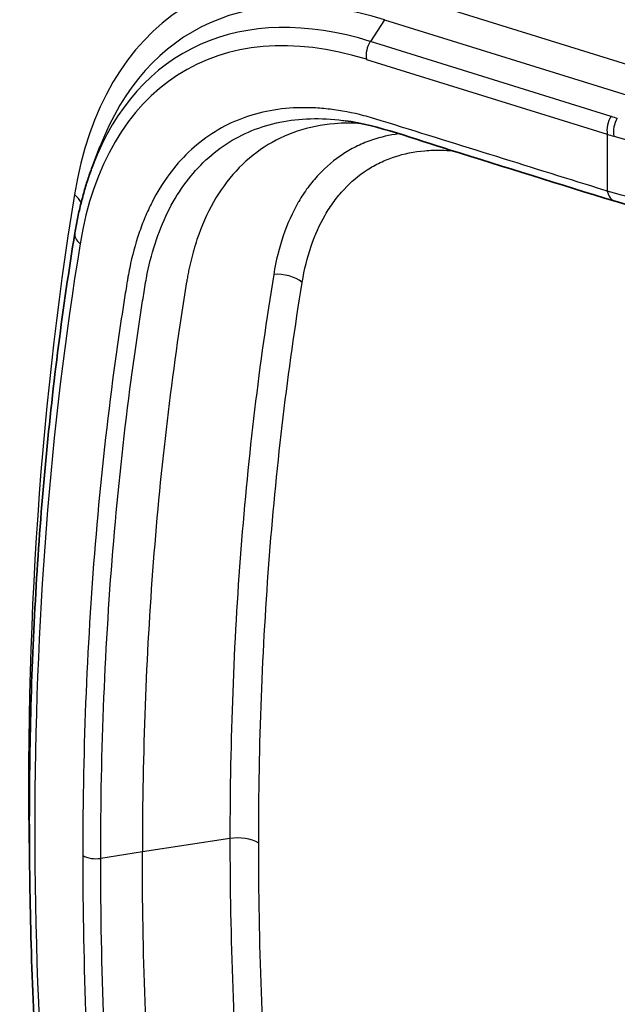
# Model space of a CAD drawing. Units: millimetres. Extents: x 65 to 4963, y 36 to 2284.
# Drawn here: x 657 to 697, y 402 to 469 of the extents above; entities that cross this region are included whole.
import ezdxf

# ---------------------------------------------------------------- set-up
doc = ezdxf.new("R2010")
doc.units = ezdxf.units.MM
doc.header["$LTSCALE"] = 4.5
doc.layers.add('Visible (ISO)', color=7, linetype='Continuous', lineweight=35)
doc.layers.add('Visible Narrow (ISO)', color=7, linetype='Continuous', lineweight=25)

msp = doc.modelspace()

# ---------------------------------------------------------------- linework, layer by layer
at = {"layer": 'Visible (ISO)'}
msp.add_line((661.61, 458.919), (662.094, 460.187), dxfattribs=at)
for points in [[(678.797, 461.972), (678.798, 461.972), (678.798, 461.972), (678.798, 461.972)], [(705.5, 455.078), (702.44, 455.273), (699.591, 455.754), (697.182, 456.488)]]:
    msp.add_open_spline(points, degree=3, dxfattribs=at)
for points, knots in [([(697.182, 456.488), (693.381, 457.645), (689.694, 458.814), (683.517, 460.734), (681.029, 461.662), (678.798, 461.972)], [0, 0, 0, 0, 1.629567, 1.629567, 2.689666, 2.689666, 2.689666, 2.689666]), ([(661.61, 458.919), (661.502, 458.635), (661.398, 458.346), (661.203, 457.758), (661.111, 457.46), (660.938, 456.855), (660.857, 456.548), (660.705, 455.926), (660.635, 455.611), (660.506, 454.972), (660.447, 454.649), (660.393, 454.322)], [2.7950157, 2.7950157, 2.7950157, 2.7950157, 2.830085, 2.830085, 2.8651544, 2.8651544, 2.9002238, 2.9002238, 2.9352932, 2.9352932, 2.9703626, 2.9703626, 2.9703626, 2.9703626]), ([(660.393, 454.322), (659.567, 449.281), (658.905, 444.114), (657.911, 433.554), (657.579, 428.161), (657.247, 417.172), (657.247, 411.576), (657.579, 400.209), (657.91, 394.438), (658.903, 382.746), (659.564, 376.825), (660.389, 370.844)], [2.9703626, 2.9703626, 2.9703626, 2.9703626, 3.0388546, 3.0388546, 3.1073466, 3.1073466, 3.1758387, 3.1758387, 3.2443307, 3.2443307, 3.3128227, 3.3128227, 3.3128227, 3.3128227])]:
    msp.add_open_spline(points, degree=3, knots=knots, dxfattribs=at)
at = {"layer": 'Visible Narrow (ISO)'}
for p, q in [((698.716, 465.569), (681.897, 470.796)), ((681.477, 468.848), (680.515, 467.366)), ((681.477, 468.848), (698.296, 463.621)), ((696.916, 462.269), (680.515, 467.366)), ((680.252, 466.149), (696.654, 461.052)), ((696.654, 461.052), (696.654, 457.184)), ((669.748, 459.676), (669.748, 459.676)), ((662.643, 427.989), (662.643, 427.989)), ((670.952, 413.108), (664.989, 412.193)), ((664.989, 412.193), (662.149, 411.757))]:
    msp.add_line(p, q, dxfattribs=at)
for centre, major_axis, ratio, start_param, end_param in [((688.267, 435.257), (-20.024, 34.683), 0.57735, 5.72468, 6.897353), ((687.57, 434.854), (-19.153, 33.174), 0.57735, 5.72468, 6.722006), ((686.457, 434.212), (-18.68, 32.355), 0.57735, 5.72468, 6.722006), ((686.022, 433.961), (-18.136, 31.413), 0.57735, 5.72468, 6.897353), ((681.15, 466.667), (0.377, 1.213), 0.692428, 1.184181, 2.213925), ((697.552, 461.57), (0.377, 1.213), 0.692428, 1.184181, 2.213925), ((709.896, 482.252), (-18.32, -16.66), 0.668234, 0.374371, 0.398859), ((697.973, 461.446), (0.339, 1.224), 0.68556, 1.162713, 2.197442), ((710.689, 481.79), (-19.827, -16.979), 0.668333, 0.389366, 0.41362), ((697.552, 457.702), (-0.37, -1.215), 0.694636, 5.351566, 6.283188), ((871.081, 293.206), (151.211, -261.906), 0.57735, 3.755761, 3.958546), ((658.926, 456.109), (2.005, -0.329), 0.667284, 0.456727, 0.886987), ((661.647, 454.117), (-1.253, 0.205), 0.667284, 0, 0.886987), ((868.836, 291.91), (-149.323, 258.636), 0.57735, 0.614168, 0.956628), ((674.438, 450.138), (2.005, -0.329), 0.667284, 0.886987, 1.932199), ((671.474, 411.974), (2.032, 0), 0.57735, 0.785398, 1.830611), ((661.822, 412.466), (1.27, 0), 0.57735, 3.926991, 4.972203)]:
    msp.add_ellipse(centre, major_axis=major_axis, ratio=ratio, start_param=start_param, end_param=end_param, dxfattribs=at)
for points, knots in [([(697.097, 460.916), (698.388, 460.55), (699.775, 460.26), (701.256, 460.046), (701.997, 459.938), (702.761, 459.85), (703.549, 459.78), (703.944, 459.746), (704.344, 459.716), (704.748, 459.691), (705.151, 459.666), (705.558, 459.646), (705.969, 459.631), (707.61, 459.572), (709.304, 459.591), (711.053, 459.69), (711.928, 459.739), (712.819, 459.809), (713.706, 459.898), (714.594, 459.987), (715.482, 460.095), (716.371, 460.222), (718.15, 460.475), (719.93, 460.804), (721.714, 461.21), (722.16, 461.312), (722.606, 461.418), (723.047, 461.529), (723.488, 461.639), (723.925, 461.754), (724.36, 461.872), (725.228, 462.109), (726.082, 462.362), (726.923, 462.63), (727.763, 462.899), (728.59, 463.184), (729.403, 463.484), (729.809, 463.635), (730.212, 463.789), (730.612, 463.948), (731.011, 464.106), (731.407, 464.269), (731.797, 464.435), (733.354, 465.099), (734.811, 465.81), (736.164, 466.571)], [0, 0, 0, 0, 0.0054474, 0.0054474, 0.0054474, 0.0081711, 0.0081711, 0.0081711, 0.00953295, 0.00953295, 0.00953295, 0.0108948, 0.0108948, 0.0108948, 0.0163422, 0.0163422, 0.0163422, 0.01906589, 0.01906589, 0.01906589, 0.02178959, 0.02178959, 0.02178959, 0.02723699, 0.02723699, 0.02723699, 0.02859884, 0.02859884, 0.02859884, 0.02996069, 0.02996069, 0.02996069, 0.03268439, 0.03268439, 0.03268439, 0.03540809, 0.03540809, 0.03540809, 0.03676994, 0.03676994, 0.03676994, 0.03813179, 0.03813179, 0.03813179, 0.04357919, 0.04357919, 0.04357919, 0.04357919]), ([(696.654, 457.184), (696.457, 457.244), (696.259, 457.306), (696.062, 457.367), (691.127, 458.901), (686.192, 460.435), (681.257, 461.968), (681.207, 461.984), (681.158, 461.999), (681.109, 462.014), (681.059, 462.03), (681.01, 462.045), (680.961, 462.06), (680.862, 462.091), (680.763, 462.12), (680.665, 462.149), (680.469, 462.207), (680.273, 462.261), (680.078, 462.311), (679.298, 462.513), (678.53, 462.66), (677.774, 462.75), (677.396, 462.796), (677.021, 462.827), (676.649, 462.844), (676.278, 462.861), (675.908, 462.863), (675.544, 462.851), (674.816, 462.827), (674.116, 462.743), (673.443, 462.603), (672.77, 462.463), (672.123, 462.267), (671.503, 462.015), (670.882, 461.763), (670.288, 461.455), (669.723, 461.088), (669.157, 460.721), (668.631, 460.302), (668.141, 459.833), (667.651, 459.364), (667.198, 458.846), (666.782, 458.279), (666.365, 457.711), (665.985, 457.094), (665.645, 456.425), (665.474, 456.09), (665.314, 455.744), (665.166, 455.39), (665.018, 455.035), (664.88, 454.672), (664.754, 454.299), (664.501, 453.554), (664.291, 452.773), (664.123, 451.956), (664.081, 451.752), (664.042, 451.546), (664.005, 451.337), (663.987, 451.233), (663.97, 451.128), (663.952, 451.023), (663.935, 450.918), (663.918, 450.812), (663.901, 450.707), (663.833, 450.286), (663.766, 449.864), (663.7, 449.441), (663.436, 447.748), (663.191, 446.04), (662.964, 444.317), (662.511, 440.87), (662.133, 437.372), (661.831, 433.825), (661.227, 426.731), (660.924, 419.439), (660.924, 411.947)], [0, 0, 0, 0, 0.0008595, 0.0008595, 0.0008595, 0.0223478, 0.0223478, 0.0223478, 0.0225627, 0.0225627, 0.0225627, 0.0227776, 0.0227776, 0.0227776, 0.0232073, 0.0232073, 0.0232073, 0.0240669, 0.0240669, 0.0240669, 0.027505, 0.027505, 0.027505, 0.029224, 0.029224, 0.029224, 0.0309431, 0.0309431, 0.0309431, 0.0343812, 0.0343812, 0.0343812, 0.0378193, 0.0378193, 0.0378193, 0.0412575, 0.0412575, 0.0412575, 0.0446956, 0.0446956, 0.0446956, 0.0481337, 0.0481337, 0.0481337, 0.0515718, 0.0515718, 0.0515718, 0.0532909, 0.0532909, 0.0532909, 0.05501, 0.05501, 0.05501, 0.0584481, 0.0584481, 0.0584481, 0.0593076, 0.0593076, 0.0593076, 0.0597374, 0.0597374, 0.0597374, 0.0601671, 0.0601671, 0.0601671, 0.0618862, 0.0618862, 0.0618862, 0.0687624, 0.0687624, 0.0687624, 0.0825149, 0.0825149, 0.0825149, 0.1100199, 0.1100199, 0.1100199, 0.1100199]), ([(662.149, 411.757), (662.149, 419.148), (662.445, 426.344), (663.33, 436.849), (663.699, 440.302), (664.363, 445.408), (664.603, 447.095), (664.925, 449.185), (664.991, 449.602), (665.124, 450.434), (665.189, 450.852), (665.419, 452.075), (665.616, 452.855), (666.095, 454.342), (666.378, 455.05), (667.035, 456.389), (667.404, 457.007), (668.216, 458.141), (668.659, 458.659), (669.619, 459.593), (670.135, 460.011), (671.247, 460.741), (671.833, 461.047), (673.057, 461.545), (673.696, 461.738), (675.027, 462.01), (675.719, 462.09), (677.16, 462.129), (677.897, 462.089), (678.695, 461.986), (678.746, 461.979), (678.797, 461.972)], [0, 0, 0, 0, 0.0270911, 0.0270911, 0.04063665, 0.04063665, 0.04740942, 0.04740942, 0.04910262, 0.04910262, 0.05079581, 0.05079581, 0.0541822, 0.0541822, 0.05756858, 0.05756858, 0.06095497, 0.06095497, 0.06434136, 0.06434136, 0.06772775, 0.06772775, 0.07111413, 0.07111413, 0.07450052, 0.07450052, 0.07788691, 0.07788691, 0.08127329, 0.08127329, 0.08150417, 0.08150417, 0.08150417, 0.08150417]), ([(679.896, 461.779), (679.274, 461.819), (678.663, 461.815), (678.068, 461.766), (676.309, 461.621), (674.684, 461.084), (673.287, 460.175), (671.89, 459.267), (670.721, 457.988), (669.832, 456.425), (669.387, 455.644), (669.012, 454.791), (668.708, 453.882), (668.555, 453.428), (668.42, 452.959), (668.303, 452.479), (668.244, 452.239), (668.19, 451.995), (668.14, 451.749), (668.115, 451.626), (668.091, 451.502), (668.068, 451.378), (668.057, 451.316), (668.045, 451.253), (668.035, 451.191), (668.029, 451.159), (668.024, 451.128), (668.019, 451.097), (668.016, 451.081), (668.013, 451.065), (668.011, 451.05), (668.009, 451.042), (668.008, 451.034), (668.007, 451.026), (668.006, 451.022), (668.005, 451.018), (668.005, 451.014), (668.004, 451.012), (668.004, 451.01), (668.004, 451.008), (668.004, 451.007), (668.003, 451.006), (668.003, 451.005), (668.003, 451.005), (668.003, 451.004), (668.003, 451.004), (668.003, 451.004), (668.003, 451.003), (668.003, 451.003), (668.003, 451.003), (668.003, 451.003), (668.003, 451.003), (668.003, 451.003), (668.003, 451.002), (668.003, 451.002), (668.003, 451.002), (668.003, 451.002), (668.003, 451.002), (668.003, 451.002), (668.003, 451.002), (668.003, 451.002), (668.003, 451.002), (668.003, 451.002), (668.003, 451.002), (668.003, 451.002), (668.003, 451.002), (668.003, 451.002)], [0.5217157, 0.5217157, 0.5217157, 0.5217157, 0.5386337, 0.5386337, 0.5386337, 0.5886275, 0.5886275, 0.5886275, 0.6386212, 0.6386212, 0.6386212, 0.6636181, 0.6636181, 0.6636181, 0.6761165, 0.6761165, 0.6761165, 0.6823658, 0.6823658, 0.6823658, 0.6854904, 0.6854904, 0.6854904, 0.6870527, 0.6870527, 0.6870527, 0.6878338, 0.6878338, 0.6878338, 0.6882244, 0.6882244, 0.6882244, 0.6884197, 0.6884197, 0.6884197, 0.6885173, 0.6885173, 0.6885173, 0.6885662, 0.6885662, 0.6885662, 0.6885906, 0.6885906, 0.6885906, 0.6886028, 0.6886028, 0.6886028, 0.6886095, 0.6886095, 0.6886095, 0.688614, 0.688614, 0.688614, 0.6886145, 0.6886145, 0.6886145, 0.6886147, 0.6886147, 0.6886147, 0.6886149, 0.6886149, 0.6886149, 0.6886149, 0.6886149, 0.6886149, 0.688615, 0.688615, 0.688615, 0.688615]), ([(736.164, 461.943), (734.795, 461.203), (733.328, 460.519), (731.767, 459.889), (730.987, 459.575), (730.183, 459.273), (729.356, 458.985), (729.352, 458.984), (729.349, 458.983), (729.345, 458.982), (728.521, 458.695), (727.67, 458.422), (726.814, 458.168), (726.809, 458.167), (726.804, 458.165), (726.8, 458.164), (725.084, 457.656), (723.33, 457.22), (721.537, 456.854), (721.53, 456.853), (721.524, 456.851), (721.517, 456.85), (721.074, 456.76), (720.629, 456.674), (720.181, 456.592), (720.174, 456.591), (720.167, 456.589), (720.16, 456.588), (719.713, 456.507), (719.262, 456.43), (718.812, 456.357), (718.804, 456.356), (718.797, 456.355), (718.79, 456.354), (717.883, 456.208), (716.981, 456.083), (716.083, 455.977), (716.075, 455.976), (716.068, 455.975), (716.06, 455.974), (714.258, 455.762), (712.474, 455.628), (710.708, 455.572), (710.701, 455.572), (710.694, 455.572), (710.686, 455.571), (710.25, 455.558), (709.815, 455.549), (709.383, 455.545), (709.376, 455.545), (709.369, 455.545), (709.362, 455.545), (708.931, 455.541), (708.504, 455.542), (708.082, 455.548), (708.075, 455.548), (708.068, 455.548), (708.061, 455.549), (707.209, 455.561), (706.375, 455.593), (705.559, 455.643), (705.553, 455.644), (705.546, 455.644), (705.54, 455.645), (704.723, 455.696), (703.924, 455.766), (703.143, 455.855), (703.137, 455.856), (703.131, 455.857), (703.125, 455.857), (702.344, 455.947), (701.578, 456.057), (700.833, 456.185), (700.829, 456.186), (700.824, 456.187), (700.819, 456.188), (699.324, 456.446), (697.93, 456.78), (696.654, 457.184)], [0, 0, 0, 0, 0.0054929, 0.0054929, 0.0054929, 0.00823934, 0.00823934, 0.00823934, 0.00825098, 0.00825098, 0.00825098, 0.01098579, 0.01098579, 0.01098579, 0.01100074, 0.01100074, 0.01100074, 0.01647869, 0.01647869, 0.01647869, 0.01649865, 0.01649865, 0.01649865, 0.01785191, 0.01785191, 0.01785191, 0.01787278, 0.01787278, 0.01787278, 0.01922513, 0.01922513, 0.01922513, 0.01924678, 0.01924678, 0.01924678, 0.02197158, 0.02197158, 0.02197158, 0.02199432, 0.02199432, 0.02199432, 0.02746448, 0.02746448, 0.02746448, 0.02748763, 0.02748763, 0.02748763, 0.0288377, 0.0288377, 0.0288377, 0.0288606, 0.0288606, 0.0288606, 0.03021092, 0.03021092, 0.03021092, 0.03023345, 0.03023345, 0.03023345, 0.03295737, 0.03295737, 0.03295737, 0.03297885, 0.03297885, 0.03297885, 0.03570382, 0.03570382, 0.03570382, 0.03572388, 0.03572388, 0.03572388, 0.03845027, 0.03845027, 0.03845027, 0.0384684, 0.0384684, 0.0384684, 0.04394316, 0.04394316, 0.04394316, 0.04394316]), ([(682.434, 461.07), (681.825, 460.99), (681.237, 460.857), (680.672, 460.669), (680.319, 460.552), (679.974, 460.413), (679.641, 460.254), (679.318, 460.1), (679.008, 459.927), (678.71, 459.736), (678.7, 459.73), (678.69, 459.723), (678.68, 459.717), (678.065, 459.32), (677.501, 458.846), (676.988, 458.296), (676.731, 458.021), (676.487, 457.727), (676.257, 457.413), (676.038, 457.115), (675.83, 456.799), (675.638, 456.47), (675.627, 456.452), (675.617, 456.434), (675.607, 456.417), (675.204, 455.72), (674.864, 454.962), (674.585, 454.143), (674.306, 453.325), (674.088, 452.447), (673.934, 451.505)], [0.00842207, 0.00842207, 0.00842207, 0.00842207, 0.0114888, 0.0114888, 0.0114888, 0.01340362, 0.01340362, 0.01340362, 0.01525471, 0.01525471, 0.01525471, 0.01531843, 0.01531843, 0.01531843, 0.01914805, 0.01914805, 0.01914805, 0.02106286, 0.02106286, 0.02106286, 0.02288053, 0.02288053, 0.02288053, 0.02297767, 0.02297767, 0.02297767, 0.02680729, 0.02680729, 0.02680729, 0.03063691, 0.03063691, 0.03063691, 0.03063691]), ([(675.875, 450.967), (676.019, 451.845), (676.222, 452.664), (676.742, 454.19), (677.059, 454.897), (677.622, 455.871), (677.825, 456.182), (678.256, 456.767), (678.483, 457.042), (679.2, 457.811), (679.726, 458.253), (680.586, 458.808), (680.884, 458.975), (681.506, 459.272), (681.828, 459.402), (682.815, 459.73), (683.505, 459.869), (684.589, 459.962), (684.958, 459.973), (685.6, 459.959), (685.87, 459.943), (686.143, 459.917)], [0, 0, 0, 0, 0.00353116, 0.00353116, 0.00706232, 0.00706232, 0.00882791, 0.00882791, 0.01059349, 0.01059349, 0.01412465, 0.01412465, 0.01589023, 0.01589023, 0.01765581, 0.01765581, 0.02118697, 0.02118697, 0.02295256, 0.02295256, 0.02419395, 0.02419395, 0.02419395, 0.02419395]), ([(673.934, 451.505), (673.438, 448.479), (673.003, 445.406), (672.258, 439.171), (671.947, 436.007), (671.201, 426.396), (670.952, 419.831), (670.952, 413.108)], [0, 0, 0, 0, 0.01235099, 0.01235099, 0.02470198, 0.02470198, 0.04940396, 0.04940396, 0.04940396, 0.04940396]), ([(668.003, 451.002), (667.489, 447.869), (667.046, 444.715), (666.668, 441.537), (666.29, 438.36), (665.978, 435.158), (665.73, 431.929), (665.482, 428.7), (665.297, 425.443), (665.174, 422.155), (665.05, 418.867), (664.989, 415.548), (664.989, 412.193)], [0.688615, 0.688615, 0.688615, 0.688615, 0.7664612, 0.7664612, 0.7664612, 0.8443075, 0.8443075, 0.8443075, 0.9221537, 0.9221537, 0.9221537, 1, 1, 1, 1]), ([(672.911, 412.804), (672.911, 419.499), (673.159, 426.025), (674.147, 438.746), (674.887, 444.941), (675.875, 450.967)], [0, 0, 0, 0, 0.02450765, 0.02450765, 0.04901531, 0.04901531, 0.04901531, 0.04901531]), ([(670.952, 413.108), (670.952, 409.747), (671.014, 406.35), (671.264, 399.491), (671.451, 396.027), (672.197, 385.555), (672.942, 378.465), (673.934, 371.268)], [0, 0, 0, 0, 0.01235099, 0.01235099, 0.02470198, 0.02470198, 0.04940396, 0.04940396, 0.04940396, 0.04940396]), ([(675.875, 371.219), (674.887, 378.386), (674.147, 385.434), (673.159, 399.296), (672.911, 406.109), (672.911, 412.804)], [0, 0, 0, 0, 0.02450765, 0.02450765, 0.04901531, 0.04901531, 0.04901531, 0.04901531]), ([(660.924, 411.947), (660.924, 404.456), (661.227, 396.814), (661.831, 389.022), (662.133, 385.127), (662.511, 381.192), (662.964, 377.222), (663.191, 375.237), (663.436, 373.246), (663.7, 371.249), (663.766, 370.75), (663.833, 370.25), (663.901, 369.75), (663.918, 369.625), (663.935, 369.5), (663.952, 369.375), (663.97, 369.25), (663.987, 369.125), (664.005, 369), (664.042, 368.749), (664.081, 368.497), (664.123, 368.245), (664.291, 367.235), (664.501, 366.211), (664.754, 365.174), (664.88, 364.655), (665.018, 364.133), (665.166, 363.607), (665.314, 363.081), (665.474, 362.551), (665.645, 362.019), (665.985, 360.956), (666.365, 359.901), (666.782, 358.852), (667.198, 357.804), (667.651, 356.763), (668.141, 355.728), (668.631, 354.694), (669.157, 353.667), (669.723, 352.647), (670.288, 351.627), (670.882, 350.633), (671.503, 349.665), (672.123, 348.697), (672.77, 347.754), (673.443, 346.837), (674.116, 345.919), (674.816, 345.027), (675.544, 344.162), (675.908, 343.73), (676.278, 343.305), (676.649, 342.893), (677.021, 342.481), (677.396, 342.079), (677.774, 341.688), (678.53, 340.906), (679.298, 340.166), (680.078, 339.467), (680.273, 339.292), (680.469, 339.12), (680.665, 338.951), (680.763, 338.866), (680.862, 338.782), (680.961, 338.698), (681.01, 338.657), (681.059, 338.615), (681.109, 338.573), (681.158, 338.532), (681.207, 338.49), (681.257, 338.449), (686.192, 334.284), (691.127, 330.119), (696.062, 325.954), (696.259, 325.787), (696.457, 325.621), (696.654, 325.454)], [0, 0, 0, 0, 0.0274587, 0.0274587, 0.0274587, 0.041188, 0.041188, 0.041188, 0.0480527, 0.0480527, 0.0480527, 0.0497688, 0.0497688, 0.0497688, 0.0501979, 0.0501979, 0.0501979, 0.0506269, 0.0506269, 0.0506269, 0.051485, 0.051485, 0.051485, 0.0549173, 0.0549173, 0.0549173, 0.0566335, 0.0566335, 0.0566335, 0.0583497, 0.0583497, 0.0583497, 0.061782, 0.061782, 0.061782, 0.0652143, 0.0652143, 0.0652143, 0.0686467, 0.0686467, 0.0686467, 0.072079, 0.072079, 0.072079, 0.0755113, 0.0755113, 0.0755113, 0.0789437, 0.0789437, 0.0789437, 0.0806598, 0.0806598, 0.0806598, 0.082376, 0.082376, 0.082376, 0.0858083, 0.0858083, 0.0858083, 0.0866664, 0.0866664, 0.0866664, 0.0870955, 0.0870955, 0.0870955, 0.08731, 0.08731, 0.08731, 0.0875245, 0.0875245, 0.0875245, 0.1089766, 0.1089766, 0.1089766, 0.1098347, 0.1098347, 0.1098347, 0.1098347]), ([(697.28, 326.482), (696.89, 326.812), (696.501, 327.14), (691.437, 331.414), (686.763, 335.358), (681.699, 339.632), (681.309, 339.959), (680.151, 340.983), (679.392, 341.708), (677.897, 343.241), (677.16, 344.051), (675.719, 345.755), (675.027, 346.634), (673.696, 348.443), (673.057, 349.373), (671.833, 351.284), (671.247, 352.267), (670.135, 354.28), (669.619, 355.295), (668.659, 357.338), (668.216, 358.366), (667.404, 360.438), (667.035, 361.481), (666.378, 363.58), (666.095, 364.615), (665.616, 366.656), (665.419, 367.663), (665.189, 369.152), (665.124, 369.644), (664.991, 370.631), (664.925, 371.123), (664.603, 373.585), (664.363, 375.549), (663.699, 381.422), (663.33, 385.301), (662.445, 396.828), (662.149, 404.366), (662.149, 411.757)], [0, 0, 0, 0, 0.0016961, 0.0016961, 0.0220496, 0.0220496, 0.0237457, 0.0237457, 0.0271379, 0.0271379, 0.0305302, 0.0305302, 0.0339224, 0.0339224, 0.0373146, 0.0373146, 0.0407069, 0.0407069, 0.0440991, 0.0440991, 0.0474914, 0.0474914, 0.0508836, 0.0508836, 0.0542758, 0.0542758, 0.0576681, 0.0576681, 0.0593642, 0.0593642, 0.0610603, 0.0610603, 0.0678448, 0.0678448, 0.0814138, 0.0814138, 0.1085517, 0.1085517, 0.1085517, 0.1085517]), ([(668.003, 369.903), (667.489, 373.63), (667.046, 377.296), (666.668, 380.91), (666.29, 384.524), (665.978, 388.085), (665.73, 391.601), (665.482, 395.117), (665.297, 398.588), (665.173, 402.018), (665.05, 405.448), (664.989, 408.838), (664.989, 412.193)], [0, 0, 0, 0, 0.25, 0.25, 0.25, 0.5, 0.5, 0.5, 0.75, 0.75, 0.75, 1, 1, 1, 1])]:
    msp.add_open_spline(points, degree=3, knots=knots, dxfattribs=at)

doc.saveas('drawing.dxf')
